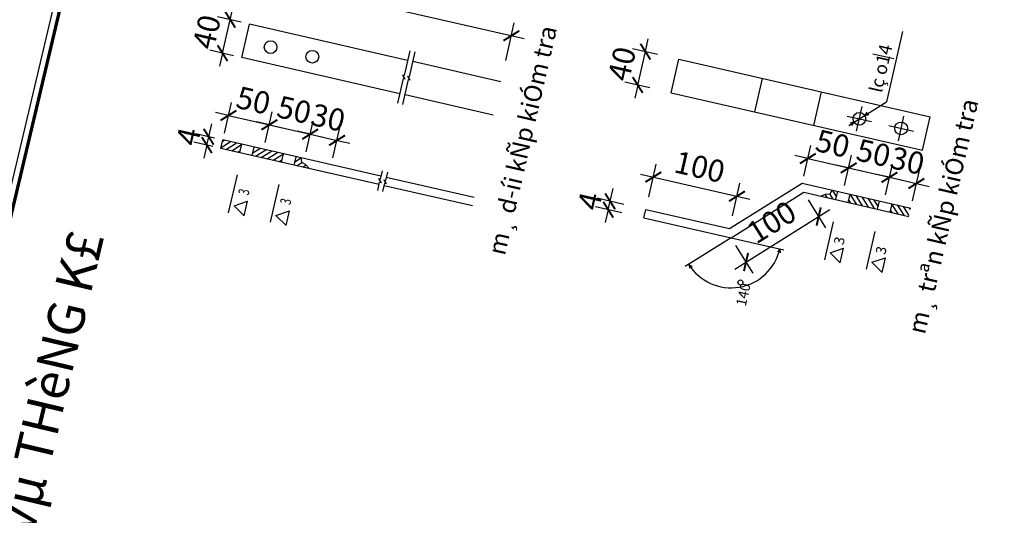
# Model space of a CAD drawing. Units: inches. Extents: x -103338 to 250463, y -476113 to 284901.
# Drawn here: x 220530 to 231668, y 130561 to 136169 of the extents above; entities that cross this region are included whole.
import ezdxf
from ezdxf.enums import TextEntityAlignment as Align

# ---------------------------------------------------------------- set-up
doc = ezdxf.new("R2010")
doc.units = ezdxf.units.IN
doc.header["$LTSCALE"] = 700
doc.header["$MEASUREMENT"] = 0
doc.header["$PDMODE"] = 2
for name, color, linetype in [('Cat', 7, 'Continuous'), ('Ch÷ chó thÝch', 7, 'Continuous'), ('KHUNG', 36, 'Continuous'), ('KHUNGTEN', 7, 'Continuous'), ('KICHTHUOC', 4, 'Continuous'), ('Net manh', 34, 'Continuous'), ('NET03', 21, 'Continuous'), ('noi that', 250, 'Continuous'), ('TBD', 2, 'Continuous')]:
    doc.layers.add(name, color=color, linetype=linetype)
doc.styles.add('1', font='VHAVAN.ttf')
doc.styles.add('ghichu', font='VHAVAN.ttf', dxfattribs={"width": 0.8})
doc.styles.add('HELVETH', font='VHAVAN.ttf')
doc.styles.add('KHUNGTEN', font='VHAVAN.ttf')
doc.styles.get("Standard").update_dxf_attribs({"font": 'VHAVAN.ttf'})
doc.styles.add('VnAvantH', font='VHAVAN.ttf')
doc.dimstyles.new('1-100', dxfattribs={"dimtxt": 250, "dimasz": 150, "dimexe": 150, "dimexo": 0, "dimgap": 100, "dimtad": 1, "dimdec": 0, "dimzin": 0, "dimdsep": 46, "dimtxsty": 'ghichu', "dimblk1": 'ARCHTICK', "dimblk2": 'ARCHTICK', "dimsah": 1, "dimcen": 100, "dimdle": 150, "dimclrd": 8, "dimclre": 8, "dimclrt": 2, "dimadec": 0, "dimazin": 0, "dimtfac": 0.0001, "dimtdec": 0, "dimtix": 1, "dimtmove": 2, "dimatfit": 3, "dimldrblk": 'ARCHTICK', "dimfxl": 1, "dimtolj": 1, "dimtzin": 0, "dimarcsym": 0})

# ---------------------------------------------------------------- blocks, each defined once
blk = doc.blocks.new('*X130')
at = {"color": 0}
for p, q in [((-237021, 292461, 3600), (-237015, 292466, 3600)), ((-237021, 292319, 3600), (-236956, 292385, 3600)), ((-237021, 292178, 3600), (-236920, 292279, 3600)), ((-236944, 292114, 3600), (-236830, 292227, 3600)), ((-237021, 291754, 3600), (-236961, 291814, 3600)), ((-237021, 291612, 3600), (-236821, 291812, 3600)), ((-237021, 291471, 3600), (-236821, 291671, 3600)), ((-237021, 291329, 3600), (-236821, 291529, 3600)), ((-237021, 291188, 3600), (-236821, 291388, 3600)), ((-236954, 291114, 3600), (-236821, 291246, 3600)), ((-237021, 290764, 3600), (-236971, 290814, 3600)), ((-237021, 290622, 3600), (-236829, 290814, 3600)), ((-237021, 290481, 3600), (-236821, 290681, 3600)), ((-236997, 290364, 3600), (-236821, 290539, 3600)), ((-236855, 290364, 3600), (-236821, 290398, 3600))]:
    blk.add_line(p, q, dxfattribs=at)
blk = doc.blocks.new('_ArchTick')
at = {"color": 0, "linetype": 'ByBlock', "const_width": 0.15}
blk.add_lwpolyline([(-0.5, -0.5), (0.5, 0.5)], dxfattribs=at)
blk = doc.blocks.new('*D153')
at = {"layer": 'Defpoints', "color": 0}
for p in [(227608, 135808), (227744, 135777), (227657, 135398)]:
    blk.add_point(p, dxfattribs=at)
at = {"layer": 'noi that', "color": 8, "lineweight": -2}
for p, q in [((227608, 135808), (227641, 135954)), ((227744, 135777), (227461, 135841)), ((227521, 135430), (227608, 135808)), ((227657, 135398), (227375, 135463)), ((227521, 135430), (227487, 135283))]:
    blk.add_line(p, q, dxfattribs=at)
at = {"layer": 'noi that', "color": 8, "lineweight": -2, "xscale": 150, "yscale": 150, "zscale": 150}
for p, rotation in [((227608, 135808), 257.090485139698), ((227521, 135430), 77.090485139698)]:
    blk.add_blockref('_ArchTick', p, dxfattribs=dict(at, rotation=rotation))
at = {"layer": 'noi that', "color": 2, "insert": (227341, 135670), "char_height": 250, "attachment_point": 5, "rotation": 77.0905, "style": 'ghichu'}
blk.add_mtext('\\A1;40', dxfattribs=at)
blk = doc.blocks.new('*D154')
at = {"layer": 'Defpoints', "color": 0}
for p in [(227209, 134114), (227363, 134079), (227341, 133984)]:
    blk.add_point(p, dxfattribs=at)
at = {"layer": 'noi that', "color": 8, "lineweight": -2}
for p, q in [((227209, 134114), (227243, 134260)), ((227363, 134079), (227063, 134148)), ((227188, 134019), (227209, 134114)), ((227341, 133984), (227042, 134053)), ((227188, 134019), (227154, 133873))]:
    blk.add_line(p, q, dxfattribs=at)
at = {"layer": 'noi that', "color": 8, "lineweight": -2, "xscale": 150, "yscale": 150, "zscale": 150}
for p, rotation in [((227209, 134114), 257.090485139698), ((227188, 134019), 77.090485139698)]:
    blk.add_blockref('_ArchTick', p, dxfattribs=dict(at, rotation=rotation))
at = {"layer": 'noi that', "color": 2, "insert": (226979, 134117), "char_height": 250, "attachment_point": 5, "rotation": 77.0905, "style": 'ghichu'}
blk.add_mtext('\\A1;4', dxfattribs=at)
blk = doc.blocks.new('*D155')
at = {"layer": 'Defpoints', "color": 0}
for p in [(227647, 134165), (228644, 134172), (228592, 133948)]:
    blk.add_point(p, dxfattribs=at)
at = {"layer": 'noi that', "color": 8, "lineweight": -2}
for p, q in [((227647, 134165), (227731, 134535)), ((227552, 134423), (228790, 134139)), ((228592, 133948), (228677, 134319))]:
    blk.add_line(p, q, dxfattribs=at)
at = {"layer": 'noi that', "color": 8, "lineweight": -2, "xscale": 150, "yscale": 150, "zscale": 150}
for p, rotation in [((227698, 134389), 167.090485153353), ((228644, 134172), 347.090485153353)]:
    blk.add_blockref('_ArchTick', p, dxfattribs=dict(at, rotation=rotation))
at = {"layer": 'noi that', "color": 2, "insert": (228222, 134504), "char_height": 250, "attachment_point": 5, "rotation": 347.0905, "style": 'ghichu'}
blk.add_mtext('\\A1;100', dxfattribs=at)
blk = doc.blocks.new('*D156')
at = {"layer": 'Defpoints', "color": 0}
for p in [(229449, 134131), (229568, 133942), (228627, 133616)]:
    blk.add_point(p, dxfattribs=at)
at = {"layer": 'noi that', "color": 8, "lineweight": -2}
for p, q in [((229449, 134131), (229647, 133815)), ((228619, 133347), (229695, 134022)), ((228627, 133616), (228825, 133300))]:
    blk.add_line(p, q, dxfattribs=at)
at = {"layer": 'noi that', "color": 8, "lineweight": -2, "xscale": 150, "yscale": 150, "zscale": 150}
for p, rotation in [((229568, 133942), 32.09048514128675), ((228746, 133427), 212.0904851412868)]:
    blk.add_blockref('_ArchTick', p, dxfattribs=dict(at, rotation=rotation))
at = {"layer": 'noi that', "color": 2, "insert": (229035, 133879), "char_height": 250, "attachment_point": 5, "rotation": 32.0905, "style": 'ghichu'}
blk.add_mtext('\\A1;100', dxfattribs=at)
blk = doc.blocks.new('*D157')
at = {"layer": 'Defpoints', "color": 0}
for p in [(229907, 134492), (229399, 134399), (229861, 134293)]:
    blk.add_point(p, dxfattribs=at)
at = {"layer": 'noi that', "color": 8, "lineweight": -2}
for p, q in [((229399, 134399), (229478, 134744)), ((229445, 134598), (229299, 134631)), ((229445, 134598), (229907, 134492)), ((229861, 134293), (229940, 134638)), ((229907, 134492), (230053, 134458))]:
    blk.add_line(p, q, dxfattribs=at)
at = {"layer": 'noi that', "color": 8, "lineweight": -2, "xscale": 150, "yscale": 150, "zscale": 150}
for p, rotation in [((229445, 134598), 347.090485153353), ((229907, 134492), 167.090485153353)]:
    blk.add_blockref('_ArchTick', p, dxfattribs=dict(at, rotation=rotation))
at = {"layer": 'noi that', "color": 2, "insert": (229727, 134768), "char_height": 250, "attachment_point": 5, "rotation": 347.0905, "style": 'ghichu'}
blk.add_mtext('\\A1;50', dxfattribs=at)
blk = doc.blocks.new('*D158')
at = {"layer": 'Defpoints', "color": 0}
for p in [(230369, 134386), (229861, 134293), (230323, 134187)]:
    blk.add_point(p, dxfattribs=at)
at = {"layer": 'noi that', "color": 8, "lineweight": -2}
for p, q in [((229861, 134293), (229940, 134638)), ((229907, 134492), (229761, 134525)), ((229907, 134492), (230369, 134386)), ((230323, 134187), (230402, 134532)), ((230369, 134386), (230515, 134352))]:
    blk.add_line(p, q, dxfattribs=at)
at = {"layer": 'noi that', "color": 8, "lineweight": -2, "xscale": 150, "yscale": 150, "zscale": 150}
for p, rotation in [((229907, 134492), 347.090485153353), ((230369, 134386), 167.090485153353)]:
    blk.add_blockref('_ArchTick', p, dxfattribs=dict(at, rotation=rotation))
at = {"layer": 'noi that', "color": 2, "insert": (230189, 134662), "char_height": 250, "attachment_point": 5, "rotation": 347.0905, "style": 'ghichu'}
blk.add_mtext('\\A1;50', dxfattribs=at)
blk = doc.blocks.new('*D159')
at = {"layer": 'Defpoints', "color": 0}
for p in [(230673, 134316), (230323, 134187), (230628, 134118)]:
    blk.add_point(p, dxfattribs=at)
at = {"layer": 'noi that', "color": 8, "lineweight": -2}
for p, q in [((230323, 134187), (230402, 134532)), ((230628, 134118), (230707, 134462)), ((230369, 134386), (230223, 134419)), ((230369, 134386), (230673, 134316)), ((230673, 134316), (230819, 134283))]:
    blk.add_line(p, q, dxfattribs=at)
at = {"layer": 'noi that', "color": 8, "lineweight": -2, "xscale": 150, "yscale": 150, "zscale": 150}
for p, rotation in [((230369, 134386), 347.090485153353), ((230673, 134316), 167.090485153353)]:
    blk.add_blockref('_ArchTick', p, dxfattribs=dict(at, rotation=rotation))
at = {"layer": 'noi that', "color": 2, "insert": (230572, 134574), "char_height": 250, "attachment_point": 5, "rotation": 347.0905, "style": 'ghichu'}
blk.add_mtext('\\A1;30', dxfattribs=at)
blk = doc.blocks.new('*D160')
at = {"layer": 'Defpoints', "color": 0}
for p in [(222912, 136169), (223034, 136141), (222947, 135762)]:
    blk.add_point(p, dxfattribs=at)
at = {"layer": 'noi that', "color": 8, "lineweight": -2}
for p, q in [((222912, 136169), (222945, 136315)), ((223034, 136141), (222766, 136202)), ((222825, 135790), (222912, 136169)), ((222947, 135762), (222679, 135824)), ((222825, 135790), (222792, 135644))]:
    blk.add_line(p, q, dxfattribs=at)
at = {"layer": 'noi that', "color": 8, "lineweight": -2, "xscale": 150, "yscale": 150, "zscale": 150}
for p, rotation in [((222912, 136169), 257.090485139698), ((222825, 135790), 77.090485139698)]:
    blk.add_blockref('_ArchTick', p, dxfattribs=dict(at, rotation=rotation))
at = {"layer": 'noi that', "color": 2, "insert": (222645, 136031), "char_height": 250, "attachment_point": 5, "rotation": 77.0905, "style": 'ghichu'}
blk.add_mtext('\\A1;40', dxfattribs=at)
blk = doc.blocks.new('*D161')
at = {"layer": 'Defpoints', "color": 0}
for p in [(222668, 134845), (222735, 134829), (222714, 134735)]:
    blk.add_point(p, dxfattribs=at)
at = {"layer": 'noi that', "color": 8, "lineweight": -2}
for p, q in [((222668, 134845), (222702, 134991)), ((222714, 134735), (222501, 134784)), ((222735, 134829), (222522, 134878)), ((222647, 134750), (222668, 134845)), ((222647, 134750), (222613, 134604))]:
    blk.add_line(p, q, dxfattribs=at)
at = {"layer": 'noi that', "color": 8, "lineweight": -2, "xscale": 150, "yscale": 150, "zscale": 150}
for p, rotation in [((222668, 134845), 257.090485139698), ((222647, 134750), 77.090485139698)]:
    blk.add_blockref('_ArchTick', p, dxfattribs=dict(at, rotation=rotation))
at = {"layer": 'noi that', "color": 2, "insert": (222438, 134848), "char_height": 250, "attachment_point": 5, "rotation": 77.0905, "style": 'ghichu'}
blk.add_mtext('\\A1;4', dxfattribs=at)
blk = doc.blocks.new('*D162')
at = {"layer": 'Defpoints', "color": 0}
for p in [(222846, 134887), (223354, 134980), (223308, 134781)]:
    blk.add_point(p, dxfattribs=at)
at = {"layer": 'noi that', "color": 8, "lineweight": -2}
for p, q in [((222846, 134887), (222925, 135232)), ((222892, 135086), (222746, 135119)), ((223308, 134781), (223387, 135126)), ((222892, 135086), (223354, 134980)), ((223354, 134980), (223500, 134946))]:
    blk.add_line(p, q, dxfattribs=at)
at = {"layer": 'noi that', "color": 8, "lineweight": -2, "xscale": 150, "yscale": 150, "zscale": 150}
for p, rotation in [((222892, 135086), 347.090485153353), ((223354, 134980), 167.090485153353)]:
    blk.add_blockref('_ArchTick', p, dxfattribs=dict(at, rotation=rotation))
at = {"layer": 'noi that', "color": 2, "insert": (223174, 135256), "char_height": 250, "attachment_point": 5, "rotation": 347.0905, "style": 'ghichu'}
blk.add_mtext('\\A1;50', dxfattribs=at)
blk = doc.blocks.new('*D163')
at = {"layer": 'Defpoints', "color": 0}
for p in [(223308, 134781), (223816, 134874), (223770, 134675)]:
    blk.add_point(p, dxfattribs=at)
at = {"layer": 'noi that', "color": 8, "lineweight": -2}
for p, q in [((223308, 134781), (223387, 135126)), ((223354, 134980), (223208, 135013)), ((223770, 134675), (223849, 135020)), ((223354, 134980), (223816, 134874)), ((223816, 134874), (223962, 134840))]:
    blk.add_line(p, q, dxfattribs=at)
at = {"layer": 'noi that', "color": 8, "lineweight": -2, "xscale": 150, "yscale": 150, "zscale": 150}
for p, rotation in [((223354, 134980), 347.090485153353), ((223816, 134874), 167.090485153353)]:
    blk.add_blockref('_ArchTick', p, dxfattribs=dict(at, rotation=rotation))
at = {"layer": 'noi that', "color": 2, "insert": (223636, 135150), "char_height": 250, "attachment_point": 5, "rotation": 347.0905, "style": 'ghichu'}
blk.add_mtext('\\A1;50', dxfattribs=at)
blk = doc.blocks.new('*D164')
at = {"layer": 'Defpoints', "color": 0}
for p in [(224120, 134804), (223770, 134675), (224074, 134606)]:
    blk.add_point(p, dxfattribs=at)
at = {"layer": 'noi that', "color": 8, "lineweight": -2}
for p, q in [((223770, 134675), (223849, 135020)), ((223816, 134874), (223670, 134907)), ((224074, 134606), (224153, 134950)), ((223816, 134874), (224120, 134804)), ((224120, 134804), (224266, 134771))]:
    blk.add_line(p, q, dxfattribs=at)
at = {"layer": 'noi that', "color": 8, "lineweight": -2, "xscale": 150, "yscale": 150, "zscale": 150}
for p, rotation in [((223816, 134874), 347.090485153353), ((224120, 134804), 167.090485153353)]:
    blk.add_blockref('_ArchTick', p, dxfattribs=dict(at, rotation=rotation))
at = {"layer": 'noi that', "color": 2, "insert": (224019, 135062), "char_height": 250, "attachment_point": 5, "rotation": 347.0905, "style": 'ghichu'}
blk.add_mtext('\\A1;30', dxfattribs=at)
blk = doc.blocks.new('*D165')
at = {"layer": 'Defpoints', "color": 0}
for p in [(223184, 136360), (226092, 135988), (226028, 135708)]:
    blk.add_point(p, dxfattribs=at)
at = {"layer": 'noi that', "color": 8, "lineweight": -2}
for p, q in [((223184, 136360), (223282, 136786)), ((223102, 136673), (226238, 135955)), ((226028, 135708), (226125, 136134))]:
    blk.add_line(p, q, dxfattribs=at)
at = {"layer": 'noi that', "color": 8, "lineweight": -2, "xscale": 150, "yscale": 150, "zscale": 150}
for p, rotation in [((223248, 136640), 167.090485153353), ((226092, 135988), 347.090485153353)]:
    blk.add_blockref('_ArchTick', p, dxfattribs=dict(at, rotation=rotation))
at = {"layer": 'noi that', "color": 2, "insert": (224721, 136537), "char_height": 250, "attachment_point": 5, "rotation": 347.0905, "style": 'ghichu'}
blk.add_mtext('\\A1;200', dxfattribs=at)
blk = doc.blocks.new('A$C58C068F7')
at = {"layer": 'Cat', "const_width": 37.3}
blk.add_lwpolyline([(1417, 21709), (30885, 21709), (30885, 448), (1417, 448)], close=True, dxfattribs=at)
at = {"layer": 'Net manh'}
blk.add_lwpolyline([(1343, 21784), (30960, 21784), (30960, 373), (1343, 373)], close=True, dxfattribs=at)

msp = doc.modelspace()

# ---------------------------------------------------------------- linework, layer by layer
at = {"layer": 'KHUNGTEN'}
for p in [(230516.3, 136035.1), (229907.3, 134971.7)]:
    msp.add_line(p, (230333.9, 135239.3), dxfattribs=at)
at = {"layer": 'KICHTHUOC', "color": 1}
for p, q in [((224942.3, 135817.7), (224878, 135536.8)), ((225000.3, 135804.4), (224936, 135523.5)), ((224806.3, 135224), (224870.6, 135504.8)), ((224878, 135536.8), (224858.9, 135541.2)), ((224858.9, 135541.2), (224874.3, 135520.8)), ((224864.3, 135210.7), (224928.6, 135491.5)), ((224870.6, 135504.8), (224889.7, 135500.4)), ((224889.7, 135500.4), (224874.3, 135520.8)), ((224916.9, 135527.9), (224932.3, 135507.5)), ((224936, 135523.5), (224916.9, 135527.9)), ((224928.6, 135491.5), (224947.7, 135487.1)), ((224947.7, 135487.1), (224932.3, 135507.5)), ((224630.9, 134458.8), (224609.2, 134364.3)), ((224688.9, 134445.5), (224667.2, 134351)), ((224580.2, 134237.7), (224601.9, 134332.3)), ((224590.1, 134368.6), (224605.5, 134348.3)), ((224609.2, 134364.3), (224590.1, 134368.6)), ((224601.9, 134332.3), (224621, 134327.9)), ((224621, 134327.9), (224605.5, 134348.3)), ((224667.2, 134351), (224648.1, 134355.3)), ((224648.1, 134355.3), (224663.5, 134335)), ((224679, 134314.6), (224663.5, 134335)), ((224638.2, 134224.4), (224659.9, 134319)), ((224659.9, 134319), (224679, 134314.6)), ((228576.8, 133701.1), (228056.5, 133374.9)), ((228576.8, 133701.1), (229175.4, 133563.9))]:
    msp.add_line(p, q, dxfattribs=at)
msp.add_arc((228576.8, 133701.1), 565.6, 212.09049, 347.09049, dxfattribs=at)
at = {"layer": 'NET03'}
msp.add_line((230418.3, 135725.1), (230180.9, 135779.5), dxfattribs=at)
at = {"layer": 'TBD'}
for p, q in [((223041.9, 135740.6), (223128.6, 136118.9)), ((224917.4, 135708.8), (223128.6, 136118.9)), ((224830.7, 135330.6), (223041.9, 135740.6)), ((225972.4, 135467), (224975.4, 135695.6)), ((227898.9, 135342.9), (227985.6, 135721.2)), ((227985.6, 135721.2), (230829.5, 135069.4)), ((228844.7, 135126.1), (228931.4, 135504.4)), ((227898.9, 135342.9), (230742.8, 134691.1)), ((229513.4, 134972.9), (229600.1, 135351.2)), ((225885.7, 135088.7), (224888.7, 135317.3)), ((229996.3, 134908.5), (230060.1, 135186.6)), ((230089.1, 135085.7), (230116.8, 135121.8)), ((229889.1, 135079.4), (230167.3, 135015.7)), ((229967.3, 135009.4), (229922.7, 135000.1)), ((229967.3, 135009.4), (229939.6, 134973.2)), ((230089.1, 135085.7), (230133.7, 135095)), ((230469.2, 134800.1), (230532.9, 135078.2)), ((230742.8, 134691.1), (230829.5, 135069.4)), ((230362, 134971), (230640.1, 134907.3)), ((222806.5, 134713.6), (222828.2, 134808.2)), ((224617, 134398.2), (222828.2, 134808.2)), ((224595.3, 134303.6), (222806.5, 134713.6)), ((223019.3, 134664.9), (223041, 134759.4)), ((223161.1, 134632.4), (223182.8, 134726.9)), ((223492.1, 134556.5), (223513.8, 134651.1)), ((223634, 134524), (223655.7, 134618.5)), ((223717.7, 134592.2), (223703.1, 134607.7)), ((223720.8, 134555.1), (223717.7, 134592.2)), ((223764.5, 134530.8), (223720.8, 134555.1)), ((223804.6, 134484.9), (223764.5, 134530.8)), ((222988.3, 134414.1), (222889.9, 133984.8)), ((225672, 134156.4), (224675, 134384.9)), ((223461.2, 134305.7), (223362.8, 133876.4)), ((225650.4, 134061.8), (224653.3, 134290.3)), ((228559.3, 133804.7), (229381.3, 134320.1)), ((228576.8, 133701.1), (229398.8, 134216.6)), ((229381.3, 134320.1), (230610.7, 134038.3)), ((229398.8, 134216.6), (230589, 133943.7)), ((229696.9, 134199.3), (229715.9, 134231.2)), ((229715.9, 134231.2), (229735.8, 134238.8)), ((229761.5, 134133.4), (229783.2, 134228)), ((223070.1, 133950.3), (223108, 134115.4)), ((229591, 134172.5), (229647, 134196.5)), ((229647, 134196.5), (229696.9, 134199.3)), ((229903.4, 134100.9), (229925.1, 134195.5)), ((230234.4, 134025), (230256.1, 134119.6)), ((223543, 133841.9), (223580.9, 134007.1)), ((227591.9, 133926.8), (227613.6, 134021.4)), ((227613.6, 134021.4), (228559.3, 133804.7)), ((230376.3, 133992.5), (230397.9, 134087.1)), ((227591.9, 133926.8), (228576.8, 133701.1)), ((229730.6, 133882.6), (229632.2, 133453.3)), ((230203.5, 133774.3), (230105.1, 133344.9)), ((229128.1, 133574.7), (229100.3, 133538.6)), ((229128.1, 133574.7), (229130.7, 133529.3)), ((229812.4, 133418.8), (229850.3, 133584)), ((230285.2, 133310.5), (230323.1, 133475.6)), ((228097.6, 133400.6), (228110.1, 133356.8)), ((228097.6, 133400.6), (228135.7, 133375.6))]:
    msp.add_line(p, q, dxfattribs=at)
for points in [[(223070.1, 133950.3), (222954.3, 134063.7), (223108, 134115.4)], [(223543, 133841.9), (223427.2, 133955.3), (223580.9, 134007.1)], [(229812.4, 133418.8), (229696.6, 133532.3), (229850.3, 133584)], [(230285.2, 133310.5), (230169.5, 133423.9), (230323.1, 133475.6)]]:
    msp.add_lwpolyline(points, dxfattribs=at)
for centre, radius in [((223367.5, 135858.6), 71.9), ((223840.4, 135750.2), 71.9), ((230028.2, 135047.5), 71.9), ((230501, 134939.2), 71.9), ((228682.6, 133195.4), 29.1)]:
    msp.add_circle(centre, radius, dxfattribs=at)

# ---------------------------------------------------------------- block references
at = {"layer": 'Cat', "rotation": 76.69770487203596}
msp.add_blockref('A$C58C068F7', (236365.7, 106993.4), dxfattribs=at)
at = {"layer": 'KICHTHUOC', "color": 1, "yscale": 0.4851187827880495, "zscale": 0.4851187830638038}
for p, xscale, rotation in [((111194.6, 278260.6, -1746.4), -0.4851187822590283, 257.0904851414055), ((393578.2, 214550.7, -1746.4), 0.4851187822667102, 77.09048514513995)]:
    msp.add_blockref('*X130', p, dxfattribs=dict(at, xscale=xscale, rotation=rotation))

# ---------------------------------------------------------------- texts
at = {"layer": 'Ch÷ chó thÝch', "style": 'KHUNGTEN'}
msp.add_text('C¸C CHI TIÕT L¾P §ÆT CHèNG SÐT Vµ THèNG K£', height=417.556, rotation=76.6977, dxfattribs=at).set_placement((218432.4, 120795.7))
at = {"layer": 'KHUNG', "style": 'HELVETH'}
for s, p in [('m¸ d\xadíi kÑp kiÓm tra ', (226320.6, 134812.7)), ('m¸ trªn kÑp kiÓm tra ', (231079.5, 133953.2))]:
    msp.add_text(s, height=200.915, rotation=77.09049, dxfattribs=at).set_placement(p, align=Align.CENTER)
at = {"layer": 'NET03', "style": 'VnAvantH'}
msp.add_text('lç o14', height=147.34, rotation=77.09049, dxfattribs=at).set_placement((230281.4, 135334.7))
at = {"layer": 'NET03', "color": 1, "style": '1'}
for s, height, p in [('3', 114.2, (229847.3, 133613.4)), ('3', 114.2, (230320.2, 133505)), ('140', 114.19, (228742.1, 132918.9))]:
    msp.add_text(s, height=height, rotation=77.09049, dxfattribs=at).set_placement(p)
at = {"layer": 'TBD', "width": 0.7}
for p in [(223117.9, 134176.1), (223590.7, 134067.7)]:
    msp.add_text('3', height=121.3, rotation=77.09049, dxfattribs=at).set_placement(p)

# ---------------------------------------------------------------- dimensions: what is measured, and where the dimension line sits
at = {"layer": 'noi that'}
for base, p1, p2, angle, text, picture, middle in [((226091.9, 135988.1), (223183.9, 136360.2), (226027.8, 135708.4), 167.09049, '200', '*D165', (224721.2, 136537.5)), ((222911.9, 136168.5), (222946.9, 135762.3), (223033.6, 136140.6), 77.09049, '40', '*D160', (222645.1, 136030.6)), ((227607.6, 135807.8), (227657.3, 135398.3), (227744, 135776.6), 77.09049, '40', '*D153', (227340.7, 135669.9)), ((223353.8, 134979.7), (222846.3, 134887.2), (223308.3, 134781.3), 167.09049, '50', '*D162', (223174, 135256.2)), ((223815.8, 134873.8), (223308.3, 134781.3), (223770.4, 134675.4), 167.09049, '50', '*D163', (223636, 135150.3)), ((224120, 134804.1), (223770.4, 134675.4), (224074.5, 134605.7), 167.09049, '30', '*D164', (224019.1, 135062.5)), ((222668.5, 134844.8), (222713.8, 134734.9), (222735.4, 134829.5), 77.09049, '4', '*D161', (222438.3, 134847.8)), ((229906.9, 134491.6), (229399.4, 134399.1), (229861.4, 134293.2), 167.09049, '50', '*D157', (229727.1, 134768.1)), ((230369, 134385.7), (229861.4, 134293.2), (230323.5, 134187.3), 167.09049, '50', '*D158', (230189.2, 134662.2)), ((230673.1, 134316), (230323.5, 134187.3), (230627.6, 134117.6), 167.09049, '30', '*D159', (230572.3, 134574.4)), ((228643.6, 134172.5), (227646.5, 134165), (228592.2, 133948.3), 167.09049, '100', '*D155', (228222, 134504.4)), ((227209.5, 134114), (227341.5, 133984.2), (227363.2, 134078.8), 77.09049, '4', '*D154', (226979.3, 134117))]:
    dim = msp.add_linear_dim(base=base, p1=p1, p2=p2, angle=angle, text=text, dimstyle='1-100', dxfattribs=at)
    dim.commit()
    dim.dimension.update_dxf_attribs({"geometry": picture, "text_midpoint": middle})
dim = msp.add_aligned_dim(p1=(228627, 133615.9), p2=(229449, 134131.4), distance=-223.5, text='100', dimstyle='1-100', dxfattribs=at)
dim.commit()
dim.dimension.update_dxf_attribs({"geometry": '*D156', "text_midpoint": (229034.9, 133878.6)})

doc.saveas('drawing.dxf')
